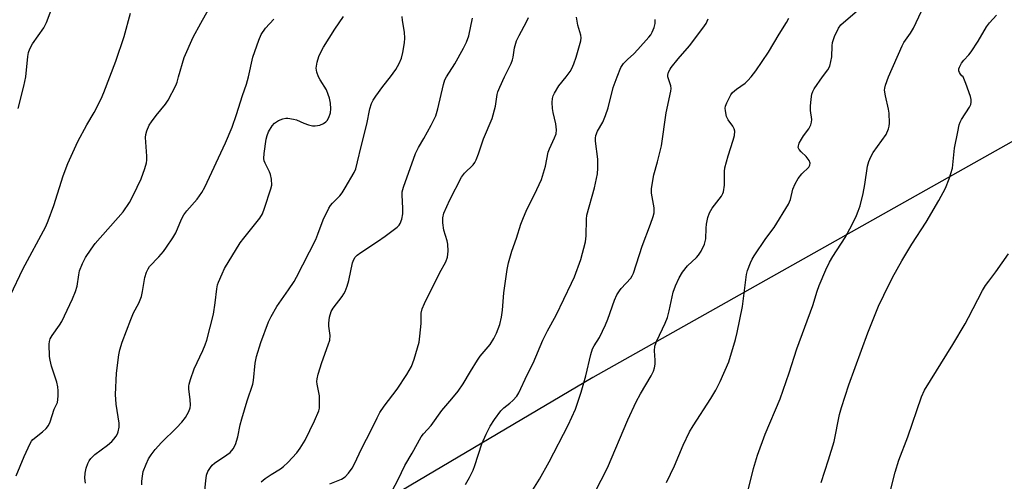
# Model space of a CAD drawing. Units: inches. Extents: x 1255770 to 1261770, y 577450 to 581451.
# Drawn here: x 1260521 to 1260808, y 578882 to 579017 of the extents above; entities that cross this region are included whole.
import ezdxf

# ---------------------------------------------------------------- set-up
doc = ezdxf.new("R2010")
doc.units = ezdxf.units.IN
doc.header["$MEASUREMENT"] = 0
doc.layers.add('NTRL-Trees', color=3, linetype='Continuous')
doc.layers.add('Undefined', color=1, linetype='Continuous')

msp = doc.modelspace()

# ---------------------------------------------------------------- linework, layer by layer
at = {"layer": 'NTRL-Trees'}
msp.add_polyline3d([(1261067.21, 578982.09, 0), (1261036.47, 579006.92, 0), (1260929.89, 579001.09, 0), (1260849.67, 579003.3, 0), (1260687.84, 578912.14, 0), (1260611.32, 578866.92, 0), (1260550.94, 578873.46, 0), (1260495.33, 578879.49, 0)], dxfattribs=at)
at = {"layer": 'Undefined'}
for points, elevation in [([(1260522.27, 579000), (1260522.89, 579005.99), (1260523.11, 579007.13), (1260523.48, 579008.18), (1260524.26, 579009.7), (1260527.51, 579014.37), (1260528.35, 579015.92), (1260530.03, 579020.26)], 586), ([(1260546.86, 579000), (1260548.63, 579004.63), (1260551, 579011.85), (1260552.9, 579018.66)], 588), ([(1260566.93, 579000), (1260568.55, 579005.65), (1260571.17, 579011.59), (1260573.41, 579015.76), (1260575.65, 579019.7)], 590), ([(1260754.94, 579000), (1260756.54, 579002.1), (1260757.04, 579003.16), (1260757.41, 579004.52), (1260757.68, 579005.92), (1260757.73, 579009.06), (1260757.87, 579010.12), (1260758.44, 579011.87), (1260759.65, 579014.26), (1260760.33, 579015.19), (1260761.04, 579015.93), (1260765.74, 579019.91)], 610), ([(1260774.26, 579000), (1260778.19, 579009.08), (1260778.74, 579010.1), (1260780.65, 579012.79), (1260781.5, 579014.23), (1260783.85, 579019.19)], 612), ([(1260587.33, 579000), (1260588.62, 579005.83), (1260590.31, 579010.79), (1260591, 579012.37), (1260592.3, 579014.24), (1260594.75, 579016.85)], 592), ([(1260607.79, 579000), (1260607.28, 579001.41), (1260607.1, 579002.55), (1260607.38, 579004.31), (1260607.88, 579005.96), (1260608.54, 579007.46), (1260609.23, 579008.72), (1260612.57, 579013.96), (1260615.1, 579017.64)], 594), ([(1260628.77, 579000), (1260630.31, 579002.14), (1260631.31, 579003.92), (1260632, 579005.49), (1260632.4, 579007.14), (1260632.89, 579009.95), (1260633.01, 579011.36), (1260632.85, 579013.05), (1260632.29, 579016.53), (1260632.21, 579017.68)], 596), ([(1260645.12, 579000), (1260647.55, 579003.88), (1260650.13, 579008.44), (1260650.99, 579010.19), (1260651.63, 579011.98), (1260652.74, 579017.22)], 598), ([(1260662.1, 579000), (1260664.01, 579003.94), (1260664.44, 579004.97), (1260664.64, 579005.78), (1260665.02, 579008.55), (1260665.59, 579010.55), (1260666.33, 579012.1), (1260668.5, 579016.09), (1260669.08, 579017.36)], 600), ([(1260680.12, 579000), (1260681.28, 579001.56), (1260681.78, 579002.47), (1260682.36, 579003.79), (1260683.02, 579005.74), (1260684.34, 579010.58), (1260684.43, 579011.41), (1260684.36, 579012.18), (1260683.5, 579015.17), (1260683.15, 579017.45)], 602), ([(1260694.95, 579000), (1260696.07, 579002.72), (1260696.82, 579003.93), (1260697.98, 579005.15), (1260699.81, 579006.74), (1260701.04, 579008.05), (1260704.26, 579011.62), (1260704.79, 579012.33), (1260705.21, 579013.1), (1260705.77, 579014.45), (1260706.04, 579015.58), (1260706.07, 579016.76)], 604), ([(1260709.8, 579000), (1260709.78, 579000.51), (1260710.01, 579001.37), (1260710.42, 579002.28), (1260710.76, 579002.81), (1260712.76, 579005.28), (1260716.11, 579009.08), (1260720, 579014.22), (1260720.99, 579015.66), (1260721.57, 579016.98)], 606), ([(1260734.09, 579000), (1260735.48, 579001.78), (1260739.19, 579007.25), (1260742.29, 579012.54), (1260744.42, 579015.9), (1260745.07, 579017.16)], 608), ([(1260796.06, 579000), (1260795.61, 579000.35), (1260795.21, 579000.8), (1260794.92, 579001.33), (1260794.79, 579001.84), (1260794.8, 579002.36), (1260794.95, 579002.86), (1260795.54, 579004.06), (1260796.22, 579004.9), (1260797.66, 579006.42), (1260798.35, 579007.3), (1260800.43, 579010.51), (1260802.83, 579014.67), (1260803.71, 579015.77), (1260805.73, 579018.01)], 614), ([(1260517.85, 578936.23), (1260521.38, 578943.88), (1260528.16, 578956.32), (1260528.85, 578957.95), (1260530.45, 578962.46), (1260533.17, 578971.16), (1260534.6, 578974.72), (1260537.49, 578981.15), (1260540.09, 578986), (1260542.28, 578989.64), (1260544.28, 578993.61), (1260545.09, 578995.46), (1260546.86, 579000)], 588), ([(1260519.52, 578883.45), (1260521.78, 578889.07), (1260523.54, 578892.94), (1260524, 578893.63), (1260524.37, 578894.03), (1260527.21, 578896.32), (1260528.24, 578897.3), (1260528.94, 578898.17), (1260529.4, 578899.23), (1260530.57, 578902.9), (1260531.53, 578904.91), (1260531.67, 578905.73), (1260531.74, 578906.86), (1260531.75, 578908.29), (1260531.67, 578909.43), (1260531.32, 578910.82), (1260529.81, 578915.5), (1260529.37, 578917.21), (1260529.17, 578918.36), (1260529.12, 578921.88), (1260529.22, 578922.74), (1260529.43, 578923.46), (1260529.95, 578924.43), (1260532.16, 578927.5), (1260532.8, 578928.55), (1260535.97, 578935.17), (1260536.77, 578937.28), (1260537.28, 578938.88), (1260537.75, 578942.23), (1260538.01, 578943.34), (1260538.87, 578945.45), (1260539.76, 578947.24), (1260541.37, 578949.67), (1260542.58, 578951.3), (1260550.68, 578960.63), (1260552.53, 578963.28), (1260553.67, 578965.38), (1260555.95, 578970.23), (1260557.01, 578973.22), (1260557.49, 578974.87), (1260557.59, 578975.71), (1260557.6, 578976.85), (1260557.27, 578982.33), (1260557.33, 578983.18), (1260557.65, 578984.28), (1260558.36, 578985.88), (1260558.98, 578986.87), (1260560.4, 578988.75), (1260563.11, 578992.04), (1260563.91, 578993.23), (1260566.08, 578997.47), (1260566.5, 578998.53), (1260566.93, 579000)], 590), ([(1260520.09, 578990.79), (1260521.71, 578997.29), (1260522.27, 579000)], 586), ([(1260539.69, 578881.33), (1260539.55, 578882.8), (1260539.59, 578884.28), (1260539.92, 578885.7), (1260540.39, 578887.08), (1260540.78, 578887.84), (1260541.28, 578888.52), (1260542.49, 578889.7), (1260546.11, 578892.45), (1260547.4, 578893.53), (1260547.98, 578894.15), (1260548.66, 578895.05), (1260549.09, 578895.77), (1260549.29, 578896.28), (1260549.54, 578897.66), (1260549.53, 578898.81), (1260548.72, 578904.39), (1260548.47, 578907.22), (1260548.82, 578913.5), (1260549.41, 578918.82), (1260549.76, 578920.32), (1260550.46, 578922.55), (1260552.94, 578929.18), (1260553.75, 578931.1), (1260555.25, 578933.94), (1260556.03, 578935.86), (1260556.38, 578937.28), (1260557.01, 578941.36), (1260557.52, 578942.93), (1260557.98, 578943.91), (1260558.42, 578944.59), (1260561.18, 578947.43), (1260562.53, 578949.03), (1260563.42, 578950.23), (1260565.19, 578952.96), (1260566.09, 578954.49), (1260567.74, 578958.43), (1260568.43, 578959.72), (1260569.29, 578960.86), (1260572.35, 578964.29), (1260573.73, 578966.22), (1260574.62, 578967.76), (1260580.58, 578980.71), (1260582.56, 578985.33), (1260583.8, 578988.99), (1260585.54, 578994.63), (1260586.77, 578997.92), (1260587.33, 579000)], 592), ([(1260556.13, 578880.8), (1260556.17, 578881.92), (1260556.33, 578883.31), (1260556.61, 578884.7), (1260557.42, 578886.88), (1260558.15, 578888.47), (1260558.91, 578889.62), (1260560.1, 578891.18), (1260561.88, 578893.19), (1260566.32, 578897.44), (1260567.89, 578899.13), (1260568.97, 578900.48), (1260569.91, 578902.23), (1260570.27, 578903.28), (1260570.34, 578904.09), (1260570.24, 578905.74), (1260569.88, 578908.81), (1260569.89, 578909.64), (1260569.98, 578910.21), (1260570.4, 578911.61), (1260571.5, 578914.68), (1260574.01, 578920.1), (1260574.68, 578921.71), (1260575.14, 578923.09), (1260577.09, 578930.73), (1260577.61, 578934.05), (1260578.07, 578938.09), (1260578.31, 578939.23), (1260578.58, 578940.06), (1260579.6, 578942.48), (1260580.36, 578944.06), (1260584.93, 578951.53), (1260585.92, 578952.94), (1260590.66, 578958.78), (1260591.38, 578960.03), (1260592.04, 578961.64), (1260593.89, 578967.27), (1260594.12, 578968.39), (1260594.04, 578970.11), (1260593.77, 578971.52), (1260593.45, 578972.29), (1260592.16, 578974.8), (1260591.92, 578975.52), (1260591.8, 578976.22), (1260591.87, 578977.67), (1260592.47, 578981.79), (1260592.74, 578982.94), (1260593.19, 578983.97), (1260594.2, 578985.69), (1260594.92, 578986.53), (1260596.06, 578987.3), (1260597.37, 578987.78), (1260598.2, 578987.92), (1260598.77, 578987.93), (1260600.48, 578987.71), (1260601.32, 578987.47), (1260603.5, 578986.51), (1260604.88, 578986.01), (1260606.01, 578985.74), (1260606.83, 578985.69), (1260608.17, 578985.88), (1260609.2, 578986.36), (1260609.89, 578986.85), (1260610.28, 578987.24), (1260610.82, 578988.2), (1260611.23, 578989.54), (1260611.32, 578990.67), (1260611.25, 578992.38), (1260611, 578993.81), (1260610.63, 578994.91), (1260610.06, 578996.25), (1260608.22, 578999.14), (1260607.79, 579000)], 594), ([(1260574.56, 578879.15), (1260574.82, 578881.98), (1260575.09, 578883.65), (1260575.49, 578884.69), (1260576.2, 578885.9), (1260576.71, 578886.56), (1260577.35, 578887.12), (1260581, 578889.56), (1260581.94, 578890.29), (1260582.85, 578891.35), (1260583.53, 578892.6), (1260584.22, 578894.89), (1260584.89, 578898.39), (1260585.33, 578900.1), (1260586.96, 578905.4), (1260588.63, 578910.27), (1260588.81, 578911.36), (1260589.25, 578916.33), (1260589.65, 578918.3), (1260590.9, 578922.42), (1260593.15, 578928.45), (1260593.92, 578929.97), (1260595.62, 578932.94), (1260599.04, 578937.85), (1260600.63, 578940.28), (1260601.36, 578941.55), (1260606.95, 578952.54), (1260607.61, 578954.08), (1260609.11, 578958.21), (1260610.83, 578961.68), (1260611.3, 578962.43), (1260611.83, 578963.09), (1260613.96, 578965.25), (1260614.67, 578966.1), (1260615.6, 578967.57), (1260618.2, 578972.11), (1260618.65, 578973.18), (1260619.2, 578975.19), (1260620.2, 578979.73), (1260621.85, 578986.2), (1260622.78, 578990.7), (1260623.26, 578992.25), (1260623.69, 578993.21), (1260624.47, 578994.43), (1260626.58, 578997.25), (1260628.77, 579000)], 596), ([(1260591.07, 578881.72), (1260592.22, 578882.63), (1260593.93, 578883.83), (1260596.67, 578885.55), (1260597.58, 578886.23), (1260598.78, 578887.33), (1260601.46, 578890.15), (1260602.46, 578891.5), (1260603.91, 578893.89), (1260606.62, 578899.53), (1260607.82, 578902.42), (1260608.02, 578903.24), (1260608.1, 578904.07), (1260608.06, 578906.87), (1260607.36, 578910.25), (1260607.3, 578911.03), (1260607.37, 578911.82), (1260607.71, 578913.21), (1260608.73, 578916.54), (1260610.63, 578921.73), (1260611.07, 578923.11), (1260611.19, 578924.5), (1260610.79, 578927.21), (1260610.76, 578928.04), (1260611.01, 578929.79), (1260611.46, 578931.48), (1260612, 578932.47), (1260614.66, 578935.87), (1260615.16, 578936.6), (1260615.55, 578937.35), (1260616.14, 578938.92), (1260616.64, 578940.53), (1260617.69, 578945.73), (1260618.09, 578946.7), (1260618.51, 578947.33), (1260619.08, 578947.9), (1260620.16, 578948.74), (1260625.03, 578951.91), (1260627.19, 578953.44), (1260630.69, 578956.12), (1260631.3, 578956.72), (1260631.61, 578957.17), (1260632.08, 578958.43), (1260632.42, 578960.05), (1260632.44, 578961.59), (1260632.16, 578965.58), (1260632.23, 578966.41), (1260632.59, 578967.78), (1260636.13, 578977.67), (1260636.99, 578979.37), (1260638.55, 578982), (1260640.7, 578985.88), (1260642.01, 578988.65), (1260642.6, 578990.67), (1260644.23, 578997.77), (1260644.69, 578999.12), (1260645.12, 579000)], 598), ([(1260611.06, 578881.07), (1260614.46, 578882.46), (1260615.58, 578883.21), (1260616.55, 578884.26), (1260617.58, 578885.69), (1260618.31, 578886.94), (1260620.35, 578891.31), (1260623.23, 578896.96), (1260624.87, 578900.45), (1260625.68, 578901.94), (1260626.92, 578903.84), (1260630.74, 578908.82), (1260633.56, 578913.07), (1260634.92, 578915.39), (1260635.69, 578917.51), (1260637.14, 578922.53), (1260637.37, 578924.23), (1260637.7, 578927.95), (1260637.75, 578930.99), (1260638, 578932.22), (1260638.7, 578933.8), (1260643.06, 578942.67), (1260644.91, 578945.97), (1260645.43, 578947.34), (1260645.6, 578949.07), (1260645.53, 578951.11), (1260645.3, 578952.16), (1260644.4, 578955.22), (1260644.04, 578957.41), (1260644.09, 578958.8), (1260644.4, 578960.18), (1260646.07, 578964.14), (1260649.57, 578970.74), (1260650.4, 578971.86), (1260652.94, 578974.34), (1260653.4, 578975.02), (1260653.76, 578975.77), (1260654.49, 578977.59), (1260655.96, 578981.93), (1260658.45, 578987.9), (1260659.5, 578991.46), (1260659.97, 578994.85), (1260660.16, 578995.66), (1260660.71, 578997.03), (1260662.1, 579000)], 600), ([(1260629.27, 578879.08), (1260631.01, 578882.42), (1260632.98, 578886.48), (1260635.12, 578890.09), (1260637.78, 578894.82), (1260638.47, 578895.75), (1260640.66, 578898.2), (1260643.79, 578902.58), (1260646.75, 578905.92), (1260648.58, 578908.17), (1260650.02, 578910.33), (1260652.13, 578913.98), (1260654.16, 578917.26), (1260655, 578918.39), (1260657.89, 578921.83), (1260658.98, 578923.57), (1260659.75, 578925.1), (1260660.68, 578927.67), (1260661.19, 578929.85), (1260661.48, 578931.84), (1260661.9, 578936.9), (1260662.88, 578943.71), (1260663.26, 578945.69), (1260664.22, 578949.08), (1260665.58, 578952.94), (1260666.88, 578957.02), (1260667.62, 578958.93), (1260668.43, 578960.81), (1260671.56, 578967.14), (1260672.89, 578970.06), (1260674.03, 578973.98), (1260674.84, 578977.99), (1260675.26, 578979.05), (1260676.73, 578982.17), (1260677.14, 578983.42), (1260677.22, 578984.54), (1260677.05, 578986.31), (1260676.25, 578989.65), (1260676.08, 578990.8), (1260675.98, 578992.57), (1260676.08, 578993.72), (1260676.34, 578994.49), (1260676.71, 578995.24), (1260677.99, 578997.44), (1260680.12, 579000)], 602), ([(1260650.74, 578880.92), (1260651.88, 578882.95), (1260652.9, 578885.07), (1260653.45, 578886.43), (1260655.43, 578892.78), (1260656.72, 578895.61), (1260657.94, 578897.93), (1260659.15, 578899.95), (1260661, 578902.49), (1260661.84, 578903.31), (1260663.65, 578904.68), (1260664.5, 578905.43), (1260665.65, 578906.73), (1260666.27, 578907.69), (1260668.74, 578912.94), (1260670.49, 578916.38), (1260673.26, 578923.07), (1260674.67, 578925.86), (1260677.17, 578930.45), (1260681.69, 578939.73), (1260682.51, 578941.59), (1260684.35, 578946.71), (1260685.74, 578951.83), (1260685.96, 578953.55), (1260686.03, 578958.5), (1260686.14, 578959.65), (1260688.32, 578967.56), (1260689.22, 578971.7), (1260689.35, 578973.39), (1260689.37, 578975.95), (1260688.68, 578981.2), (1260688.67, 578982.13), (1260688.79, 578982.93), (1260689.23, 578984.21), (1260690.82, 578986.83), (1260691.61, 578988.77), (1260692.32, 578991.03), (1260693.8, 578996.97), (1260694.95, 579000)], 604), ([(1260670.33, 578879.34), (1260672.33, 578882.48), (1260675.12, 578887.56), (1260680.66, 578898.26), (1260682.78, 578902.89), (1260684.51, 578907.94), (1260685.82, 578912.7), (1260687.29, 578918.92), (1260687.81, 578920.52), (1260688.31, 578921.47), (1260689.83, 578923.88), (1260691.62, 578927.55), (1260692.28, 578929.19), (1260694.24, 578934.82), (1260694.93, 578936.37), (1260695.62, 578937.53), (1260696.14, 578938.22), (1260698.94, 578941.22), (1260699.37, 578941.88), (1260699.71, 578942.67), (1260702.24, 578950.54), (1260704.75, 578957.01), (1260705.5, 578959.2), (1260705.78, 578960.31), (1260705.78, 578961.74), (1260705.02, 578966.03), (1260705.02, 578967.44), (1260705.73, 578971.37), (1260706.77, 578975.18), (1260707.9, 578979.92), (1260709.26, 578989.56), (1260710.68, 578995.83), (1260710.74, 578996.61), (1260710.66, 578997.41), (1260709.8, 579000)], 606), ([(1260686.62, 578874.99), (1260692.16, 578885.79), (1260698.09, 578899.81), (1260700.5, 578905.09), (1260701.76, 578907.42), (1260704.91, 578912.7), (1260705.58, 578913.99), (1260705.9, 578915.03), (1260706.07, 578916.11), (1260706.06, 578917.29), (1260705.89, 578919.97), (1260706.01, 578921.35), (1260706.59, 578922.94), (1260709, 578928.07), (1260709.69, 578929.71), (1260710.21, 578931.7), (1260711.37, 578937.16), (1260712, 578939), (1260713.06, 578941.31), (1260714.09, 578942.97), (1260715.51, 578944.81), (1260718.15, 578947.27), (1260718.74, 578947.92), (1260719.48, 578949.09), (1260720.45, 578951.11), (1260720.7, 578951.89), (1260720.83, 578952.71), (1260720.97, 578955.83), (1260721.09, 578956.97), (1260721.5, 578958.94), (1260721.9, 578960.3), (1260722.7, 578961.68), (1260725.45, 578965.22), (1260725.87, 578965.92), (1260726.06, 578966.43), (1260726.3, 578968.36), (1260726.31, 578972.34), (1260726.45, 578973.45), (1260727.37, 578976.99), (1260728.9, 578981.49), (1260729.25, 578982.86), (1260729.33, 578984.15), (1260729.17, 578984.89), (1260728.75, 578985.6), (1260727.37, 578987.44), (1260726.89, 578988.46), (1260726.58, 578990.1), (1260726.56, 578990.92), (1260726.65, 578991.45), (1260727.03, 578992.49), (1260727.65, 578993.76), (1260728.21, 578994.74), (1260728.71, 578995.42), (1260729.8, 578996.39), (1260732.34, 578998.17), (1260733.15, 578998.93), (1260734.09, 579000)], 608), ([(1260709.35, 578881.53), (1260711.73, 578886.36), (1260714.27, 578892.45), (1260716.12, 578896.28), (1260717.14, 578898.04), (1260722.29, 578906.01), (1260723.81, 578908.48), (1260725.07, 578911), (1260727.55, 578916.72), (1260729.53, 578923.31), (1260730.06, 578925.31), (1260731.56, 578932.94), (1260732.77, 578942.31), (1260733.07, 578943.45), (1260733.89, 578945.69), (1260734.38, 578946.77), (1260734.95, 578947.72), (1260738.43, 578952.79), (1260740.79, 578956.04), (1260744.98, 578962.85), (1260745.61, 578964.17), (1260746.24, 578967.19), (1260746.97, 578968.8), (1260747.83, 578970.35), (1260748.89, 578971.69), (1260750.93, 578973.62), (1260751.29, 578974.23), (1260751.32, 578974.86), (1260751.03, 578975.61), (1260750.17, 578976.78), (1260748.69, 578978.16), (1260748.15, 578978.77), (1260747.88, 578979.43), (1260747.9, 578979.9), (1260748.15, 578980.62), (1260748.8, 578981.83), (1260749.41, 578982.77), (1260750.92, 578984.8), (1260751.53, 578986.01), (1260751.74, 578986.79), (1260751.82, 578987.61), (1260751.45, 578990.25), (1260751.4, 578991.43), (1260751.59, 578993.51), (1260751.83, 578994.97), (1260752.1, 578995.79), (1260752.51, 578996.55), (1260754.94, 579000)], 610), ([(1260733.2, 578879.24), (1260734.77, 578885.6), (1260735.92, 578889.49), (1260738.16, 578895.61), (1260742.6, 578905.92), (1260745.23, 578913.53), (1260747.5, 578920.57), (1260752.11, 578933.25), (1260753.37, 578937.43), (1260753.95, 578939.06), (1260755.9, 578943.62), (1260757.02, 578945.9), (1260758, 578947.57), (1260761.61, 578953.06), (1260763.61, 578956.86), (1260764.84, 578959.48), (1260765.4, 578960.82), (1260765.9, 578962.34), (1260766.8, 578965.98), (1260767.33, 578968.55), (1260768.1, 578973.91), (1260768.45, 578975.31), (1260769.06, 578976.65), (1260769.78, 578977.95), (1260773.51, 578983.23), (1260774.18, 578984.8), (1260774.38, 578985.62), (1260774.47, 578986.49), (1260774.42, 578989.43), (1260774.24, 578990.55), (1260773.32, 578994.46), (1260773.09, 578996.16), (1260773.12, 578996.72), (1260773.33, 578997.56), (1260774.26, 579000)], 612), ([(1260754.55, 578881.46), (1260756.74, 578888.15), (1260758.34, 578893.44), (1260759.94, 578901.42), (1260760.45, 578903.4), (1260762.64, 578910.02), (1260768.18, 578925.23), (1260771.31, 578933.01), (1260772.82, 578936.21), (1260775.42, 578941.42), (1260778.09, 578946.27), (1260781.05, 578951.11), (1260785.18, 578957.56), (1260788.93, 578963.9), (1260790.9, 578967.47), (1260791.94, 578970.23), (1260792.89, 578973.33), (1260793.52, 578979.18), (1260794.42, 578983.99), (1260794.87, 578985.97), (1260795.14, 578986.79), (1260795.51, 578987.56), (1260797.91, 578991.22), (1260798.23, 578991.94), (1260798.41, 578992.66), (1260798.38, 578993.46), (1260798.17, 578994.3), (1260796.82, 578998.08), (1260796.06, 579000)], 614), ([(1260774.16, 578876.48), (1260776.14, 578884.5), (1260777.22, 578888.06), (1260779.88, 578894.82), (1260783.86, 578906.5), (1260784.74, 578908.44), (1260793.05, 578921.83), (1260796.63, 578927.9), (1260797.62, 578929.7), (1260801.68, 578937.6), (1260802.54, 578939.06), (1260803.48, 578940.38), (1260805.61, 578943.07), (1260809.28, 578948.29)], 616)]:
    msp.add_lwpolyline(points, dxfattribs=dict(at, elevation=elevation))

doc.saveas('drawing.dxf')
